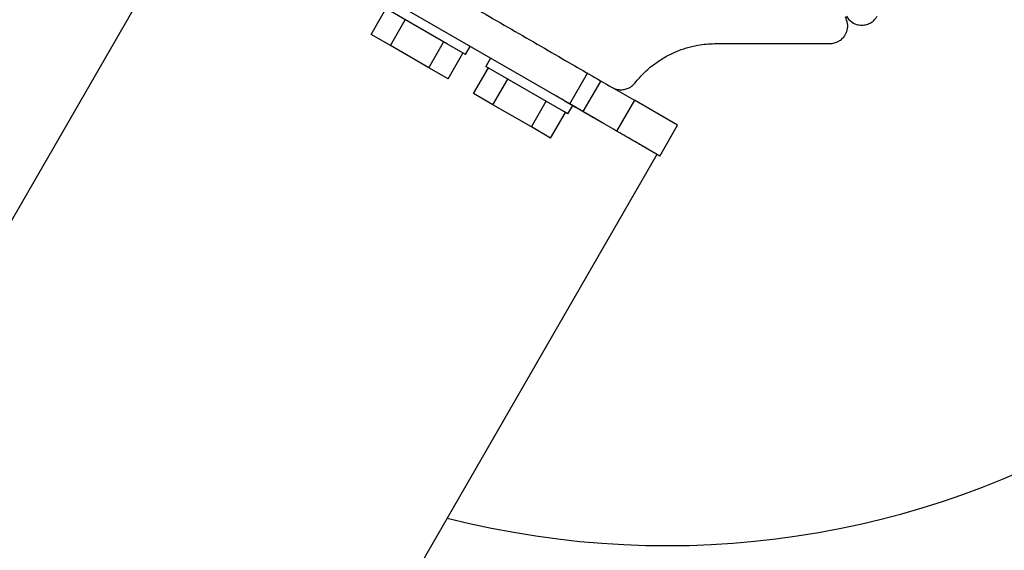
# Model space of a CAD drawing. Units: millimetres. Extents: x 3275 to 15465, y 1225 to 14145.
# Drawn here: x 12308 to 12474, y 7535 to 7624 of the extents above; entities that cross this region are included whole.
import ezdxf

# ---------------------------------------------------------------- set-up
doc = ezdxf.new("R2010")
doc.units = ezdxf.units.MM

msp = doc.modelspace()

# ---------------------------------------------------------------- linework, layer by layer
at = {"color": 7, "linetype": 'Continuous', "lineweight": 25, "ltscale": 50}
for p, q in [((12338.48, 7645.97), (10888.46, 5134.45)), ((12400.71, 7610.01), (12353.21, 7637.43)), ((12367.16, 7621.75), (12369.66, 7626.09)), ((12380.06, 7620.08), (12369.23, 7626.33)), ((12370.41, 7619.88), (12372.91, 7624.21)), ((12370.41, 7619.88), (12367.16, 7621.75)), ((12376.91, 7616.13), (12370.41, 7619.88)), ((12376.91, 7616.13), (12379.41, 7620.46)), ((12383.09, 7618.33), (12380.06, 7620.08)), ((12383.09, 7618.33), (12383.89, 7619.72)), ((12380.16, 7614.25), (12382.66, 7618.58)), ((12387.35, 7617.72), (12386.55, 7616.33)), ((12380.16, 7614.25), (12376.91, 7616.13)), ((12384.48, 7611.75), (12386.98, 7616.09)), ((12399.72, 7608.73), (12386.55, 7616.33)), ((12387.73, 7609.88), (12390.23, 7614.21)), ((12400.71, 7610.01), (12403.71, 7615.2)), ((12405.94, 7613.91), (12402.94, 7608.72)), ((12408.12, 7612.66), (12411.63, 7610.63)), ((12387.73, 7609.88), (12384.48, 7611.75)), ((12394.23, 7606.13), (12387.73, 7609.88)), ((12394.23, 7606.13), (12396.73, 7610.46)), ((12400.41, 7608.33), (12401.21, 7609.72)), ((12402.94, 7608.72), (12400.71, 7610.01)), ((12411.63, 7610.63), (12408.63, 7605.44)), ((12418.93, 7606.41), (12411.63, 7610.63)), ((12397.48, 7604.25), (12399.98, 7608.58)), ((12400.41, 7608.33), (12399.72, 7608.73)), ((12406.12, 7606.88), (12402.94, 7608.72)), ((12397.48, 7604.25), (12394.23, 7606.13)), ((12415.93, 7601.22), (12418.93, 7606.41)), ((12415.93, 7601.22), (12412.28, 7603.33)), ((10965.44, 5089.99), (12415.47, 7601.51))]:
    msp.add_line(p, q, dxfattribs=at)
at = {"color": 7, "linetype": 'Continuous', "lineweight": 25, "ltscale": 2500}
msp.add_arc((12416.99, 7685.48), 150, 255.732, 345.1966, dxfattribs=at)
at = {"color": 7, "linetype": 'Continuous', "lineweight": 25, "ltscale": 50}
for points, knots in [([(12380.4, 7628.66), (12382.04, 7627.71), (12385.34, 7625.81), (12390.3, 7622.95), (12395.22, 7620.11), (12401.15, 7616.68), (12405.29, 7614.29), (12407.87, 7612.8)], [0, 0, 0, 0, 0.174058, 0.348136, 0.526896, 0.705697, 1, 1, 1, 1]), ([(12444.68, 7620.21), (12444.93, 7620.22), (12445.42, 7620.26), (12446.16, 7620.56), (12446.78, 7621.02), (12447.3, 7621.66), (12447.67, 7622.56), (12447.73, 7623.67), (12447.43, 7624.35), (12447.28, 7624.71)], [0, 0, 0, 0, 0.108092, 0.216717, 0.317778, 0.420501, 0.572269, 0.780147, 1, 1, 1, 1]), ([(12447.45, 7624.81), (12447.73, 7624.43), (12448.22, 7623.8), (12449.29, 7623.35), (12450.24, 7623.27), (12451.09, 7623.45), (12451.81, 7623.83), (12452.33, 7624.32), (12452.55, 7624.66), (12452.65, 7624.81)], [0, 0, 0, 0, 0.266081, 0.455732, 0.596955, 0.709745, 0.823116, 0.923856, 1, 1, 1, 1]), ([(12411.72, 7613.54), (12412.25, 7614.17), (12413.33, 7615.42), (12415.21, 7616.94), (12417.16, 7618.15), (12419.54, 7619.25), (12422.41, 7620.07), (12424.58, 7620.16), (12425.5, 7620.21)], [0, 0, 0, 0, 0.18001, 0.359744, 0.490174, 0.620432, 0.839542, 1, 1, 1, 1]), ([(12425.5, 7620.21), (12426.41, 7620.21), (12430.15, 7620.21), (12436.63, 7620.21), (12441.99, 7620.21), (12444.68, 7620.21)], [0, 0, 0, 0, 0.138433, 0.567209, 1, 1, 1, 1]), ([(12407.87, 7612.8), (12408.09, 7612.69), (12408.54, 7612.48), (12409.33, 7612.37), (12410.09, 7612.46), (12410.86, 7612.76), (12411.39, 7613.15), (12411.65, 7613.46), (12411.72, 7613.54)], [0, 0, 0, 0, 0.172228, 0.345298, 0.506315, 0.669976, 0.911774, 1, 1, 1, 1]), ([(12405.25, 7607.38), (12404.55, 7607.79), (12403.15, 7608.6), (12400.87, 7609.91), (12399.26, 7610.85), (12398.46, 7611.31)], [0, 0, 0, 0, 0.341365, 0.67467, 1, 1, 1, 1]), ([(12406.51, 7606.66), (12406.3, 7606.78), (12405.89, 7607.01), (12405.47, 7607.26), (12405.25, 7607.38)], [0, 0, 0, 0, 0.502458, 1, 1, 1, 1]), ([(12411.97, 7603.5), (12411.21, 7603.94), (12409.69, 7604.83), (12407.57, 7606.05), (12406.51, 7606.66)], [0, 0, 0, 0, 0.499261, 1, 1, 1, 1]), ([(12413.05, 7602.88), (12412.88, 7602.98), (12412.54, 7603.18), (12412.16, 7603.4), (12411.97, 7603.5)], [0, 0, 0, 0, 0.5071771, 1, 1, 1, 1]), ([(12415.45, 7601.5), (12415.44, 7601.5), (12415.41, 7601.52), (12415.12, 7601.69), (12414.63, 7601.97), (12413.95, 7602.36), (12413.35, 7602.71), (12413.05, 7602.88)], [0, 0, 0, 0, 0.191053, 0.393698, 0.600882, 0.801059, 1, 1, 1, 1])]:
    msp.add_open_spline(points, degree=3, knots=knots, dxfattribs=at)

doc.saveas('drawing.dxf')
